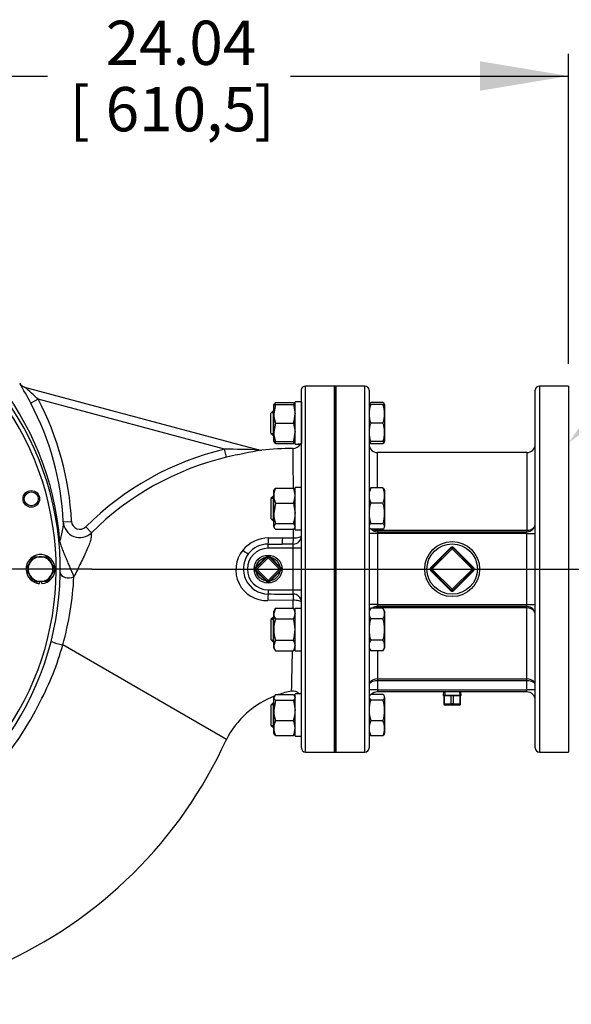
# Model space of a CAD drawing. Units: inches. Extents: x 0 to 17, y 0 to 11.
# Drawn here: x 4.9 to 6.5, y 6.5 to 9.2 of the extents above; entities that cross this region are included whole.
import ezdxf
from ezdxf import colors
from ezdxf.entities.mleader import LeaderData, LeaderLine
from ezdxf.enums import TextEntityAlignment as Align
from ezdxf.lldxf.tags import DXFTag
from ezdxf.math import Vec2, Vec3

# ---------------------------------------------------------------- set-up
doc = ezdxf.new("R2010")
doc.units = ezdxf.units.IN
doc.header["$MEASUREMENT"] = 0
for name, color, linetype in [('25113036', 7, 'Continuous'), ('38219501_3', 7, 'Continuous'), ('38642404_2', 7, 'Continuous'), ('38644813_1', 7, 'Continuous'), ('B0807_15991', 7, 'Continuous'), ('B1212_15991', 7, 'Continuous'), ('D12_15991', 7, 'Continuous'), ('Default', 7, 'Continuous'), ('DV1_Default', 7, 'Continuous'), ('J08_15991', 7, 'Continuous'), ('J12_15991', 7, 'Continuous'), ('P04_15079', 7, 'Continuous'), ('P08_15079', 7, 'Continuous'), ('P20_10009', 7, 'Continuous')]:
    doc.layers.add(name, color=color, linetype=linetype)
doc.styles.add('SEACAD_Arial', font='arial.ttf')
tags = doc.linetypes.add('CENTER2', pattern=[1.125, 0.75, -0.125, 0.125, -0.125]).pattern_tags.tags
tags[10:11] = [DXFTag(74, 4), DXFTag(75, 0), DXFTag(340, '0'), DXFTag(46, 0.0), DXFTag(50, 0.0), DXFTag(44, 0.0), DXFTag(45, 0.0)]
tags[8:9] = [DXFTag(74, 4), DXFTag(75, 0), DXFTag(340, '0'), DXFTag(46, 0.0), DXFTag(50, 0.0), DXFTag(44, 0.0), DXFTag(45, 0.0)]
tags[6:7] = [DXFTag(74, 4), DXFTag(75, 0), DXFTag(340, '0'), DXFTag(46, 0.0), DXFTag(50, 0.0), DXFTag(44, 0.0), DXFTag(45, 0.0)]
tags[4:5] = [DXFTag(74, 4), DXFTag(75, 0), DXFTag(340, '0'), DXFTag(46, 0.0), DXFTag(50, 0.0), DXFTag(44, 0.0), DXFTag(45, 0.0)]
doc.dimstyles.new('ANSI', dxfattribs={"dimtxt": 0.125, "dimasz": 0.25, "dimexe": 0.0625, "dimexo": 0.0625, "dimgap": 0.03125, "dimtad": 0, "dimtih": 1, "dimtoh": 1, "dimlfac": 10.638298, "dimzin": 4, "dimdsep": 46, "dimtxsty": 'SEACAD_Arial', "dimblk1": '_SE_FILLED', "dimblk2": '_SE_FILLED', "dimsah": 1, "dimcen": 0.0625, "dimadec": 0, "dimazin": 0, "dimtfac": 1, "dimtdec": 1, "dimtofl": 0, "dimtmove": 0, "dimatfit": 3, "dimfxl": 1, "dimtolj": 1, "dimtzin": 4, "dimarcsym": 0})

# ---------------------------------------------------------------- blocks, each defined once
blk = doc.blocks.new('SE')
at = {"layer": '25113036', "color": 7, "linetype": 'Continuous'}
for p, q in [((5.833, 7.1646), (5.833, 8.1986)), ((5.8364, 8.1986), (5.833, 8.1986)), ((5.8364, 7.1646), (5.8364, 8.1986)), ((5.833, 7.1646), (5.8364, 7.1646))]:
    blk.add_line(p, q, dxfattribs=at)
at = {"layer": '38219501_3', "color": 7, "linetype": 'Continuous'}
for p, q in [((4.9567, 8.1957), (5.6187, 8.0184)), ((5.739, 7.1763), (5.739, 8.1868)), ((5.7507, 7.1646), (5.7507, 8.1986)), ((5.833, 8.1986), (5.7507, 8.1986)), ((5.833, 7.1646), (5.833, 8.1986)), ((4.9949, 8.1612), (4.974, 8.1504)), ((5.522, 8.02), (4.9949, 8.1612)), ((5.5274, 7.9973), (5.522, 8.02)), ((5.6186, 8.0184), (5.6188, 8.0183)), ((5.6273, 8.0177), (5.6273, 8.0177)), ((5.0659, 7.8155), (5.0894, 7.8165)), ((5.146, 7.7843), (5.1295, 7.8009)), ((5.6466, 7.7695), (5.6863, 7.7696)), ((5.6863, 7.7696), (5.7165, 7.7696)), ((5.645, 7.7521), (5.6851, 7.7521)), ((5.645, 7.7403), (5.645, 7.7521)), ((5.7155, 7.7403), (5.645, 7.7403)), ((5.7155, 7.7403), (5.7155, 7.7521)), ((5.7155, 7.6228), (5.7155, 7.7403)), ((5.739, 7.7403), (5.7155, 7.7403)), ((5.645, 7.6228), (5.7155, 7.6228)), ((5.645, 7.6228), (5.645, 7.6112)), ((5.7155, 7.6112), (5.7155, 7.6228)), ((5.7155, 7.6228), (5.739, 7.6228)), ((5.7154, 7.5935), (5.6443, 7.5927)), ((5.5271, 7.2004), (5.0647, 7.4674)), ((5.7507, 7.1646), (5.833, 7.1646))]:
    blk.add_line(p, q, dxfattribs=at)
for centre, radius, start, end in [((4.2204, 7.6939), 0.8384, 4.4493, 73.8169), ((4.1342, 7.717), 0.945, 27.299, 31.1791), ((4.9628, 8.2184), 0.0235, 211.2334, 231.9985), ((4.9628, 8.2184), 0.0235, 211.2486, 255), ((4.9628, 8.2184), 0.0235, 231.9985, 255), ((4.349, 7.4867), 0.9338, 46.2431, 49.4002), ((5.7507, 8.1868), 0.0118, 90, 180), ((4.2649, 7.7757), 0.802, 2.8428, 27.8548), ((4.2676, 7.7765), 0.8227, 2.7914, 27.8808), ((5.7115, 7.2191), 0.823, 103.3129, 135.0134), ((5.5236, 5.1861), 2.8339, 88.0769, 90.0331), ((5.8955, 6.4506), 1.5899, 99.7105, 103.388), ((5.6247, 8.0411), 0.0235, 255.0003, 276.4554), ((5.7069, 7.3874), 0.6347, 89.2201, 97.1915), ((5.7155, 8.0458), 0.0235, 269.9681, 331.8234), ((-13.1741, 7.794), 18.891, 0.3556, 0.69261), ((5.7118, 7.2192), 0.7997, 103.3326, 135.03), ((5.3428, 7.799), 0.2774, 176.593, 179.149), ((5.1129, 7.8176), 0.047, 182.5489, 314.9123), ((5.1128, 7.8175), 0.0235, 182.3195, 315.0124), ((4.785, 7.8411), 0.2834, 343.1501, 350.6072), ((5.0034, 7.805), 0.0621, 350.5404, 358.2468), ((-13.1741, 7.794), 18.891, 359.92608, 0.00181), ((1.082, 8.2116), 4.0865, 353.9364, 353.9974), ((5.6466, 7.6746), 0.0949, 90.0123, 140.4487), ((5.6408, 7.6798), 0.0871, 140.6426, 272.2916), ((5.645, 7.6816), 0.0587, 90, 270), ((5.645, 7.6816), 0.0705, 90, 141.6044), ((5.6459, 7.6821), 0.0709, 142.3737, 269.293), ((4.2108, 7.7057), 0.8864, 344.4121, 357.0476), ((5.719, 52.6429), 45.0317, 269.90584, 269.99554), ((-13.1741, 7.794), 18.891, 359.32224, 359.39183), ((4.2863, 7.6858), 0.8084, 332.0936, 344.3266), ((5.092, 7.6184), 0.1534, 246.8734, 259.7091), ((5.0849, 7.4827), 0.0253, 216.7425, 217.0063), ((-13.1741, 7.794), 18.891, 358.61317, 358.95701), ((5.7569, 7.0824), 0.2583, 110.784, 153.2115), ((5.7569, 7.0824), 0.2583, 100.1365, 108.6737), ((4.2357, 7.6814), 0.8515, 302.721, 333.952), ((4.3711, 7.7248), 1.2693, 293.6917, 335.6008), ((5.7507, 7.1763), 0.0117, 180, 270)]:
    blk.add_arc(centre, radius, start, end, dxfattribs=at)
for centre, major_axis, ratio, start_param, end_param in [((5.6248, 8.0411), (0.0061, 0.0227), 0.999129, 3.141593, 3.510887), ((5.645, 7.7756), (0, 0.0235), 0.069792, 3.141593, 4.450417), ((5.6851, 7.7756), (0, 0.0235), 0.053797, 3.141593, 4.455182), ((5.7155, 7.7756), (0.0235, 0), 0.999117, 4.712389, 6.283185), ((5.7155, 7.7756), (0, -0.0235), 0.043601, 0.042069, 1.314972), ((5.7155, 7.7756), (-0.0235, 0), 0.25334, 1.612526, 3.141593), ((5.0775, 7.7581), (0.0234, 0.0021), 0.265048, 2.685403, 3.141593), ((5.5713, 7.74), (0.0184, -0.0146), 0.109963, 4.91516, 6.283185), ((5.0809, 7.6717), (0.0235, -0.0003), 0.640112, 3.141593, 5.416168), ((5.645, 7.5881), (0.0001, 0.0235), 0.029945, 0.164346, 1.37215), ((5.7155, 7.5879), (0, 0.0235), 0.003698, 0.128917, 1.33074), ((5.7155, 7.5879), (0.0235, 0), 0.23776, 0, 1.574275), ((5.7155, 7.5879), (-0.0235, 0), 0.991702, 3.141593, 4.712389), ((5.7155, 7.3136), (0.0235, 0), 0.999971, 0.70121, 1.741688)]:
    blk.add_ellipse(centre, major_axis=major_axis, ratio=ratio, start_param=start_param, end_param=end_param, dxfattribs=at)
for points, knots in [([(5.1456, 7.78), (5.1454, 7.7787), (5.1451, 7.7769), (5.1448, 7.7734), (5.1447, 7.7722), (5.1443, 7.7693), (5.1439, 7.7676), (5.1426, 7.7619), (5.1412, 7.7574), (5.1374, 7.7474), (5.1352, 7.7418), (5.1302, 7.7303), (5.1275, 7.7243), (5.1217, 7.712), (5.1187, 7.7056), (5.1093, 7.6864), (5.1027, 7.6733), (5.096, 7.66)], [0, 0, 0, 0, 0.125, 0.125, 0.1875, 0.1875, 0.25, 0.25, 0.375, 0.375, 0.5, 0.5, 0.625, 0.625, 0.75, 0.75, 1, 1, 1, 1]), ([(5.0563, 7.7589), (5.0568, 7.7568), (5.0574, 7.7547), (5.0587, 7.7502), (5.0594, 7.748), (5.0606, 7.7445), (5.061, 7.7434), (5.0618, 7.7411), (5.0622, 7.7399), (5.0635, 7.7365), (5.0644, 7.7342), (5.0662, 7.7296), (5.0671, 7.7273), (5.069, 7.7228), (5.0699, 7.7205), (5.0728, 7.7138), (5.0746, 7.7094), (5.0784, 7.7008), (5.0802, 7.6966), (5.0829, 7.6905), (5.0837, 7.6884), (5.0855, 7.6844), (5.0863, 7.6825), (5.0888, 7.6768), (5.0904, 7.6731), (5.0926, 7.6679), (5.0933, 7.6662), (5.0947, 7.663), (5.0954, 7.6615), (5.096, 7.66)], [0, 0, 0, 0, 0.0625, 0.0625, 0.125, 0.125, 0.15625, 0.15625, 0.1875, 0.1875, 0.25, 0.25, 0.3125, 0.3125, 0.375, 0.375, 0.5, 0.5, 0.625, 0.625, 0.6875, 0.6875, 0.75, 0.75, 0.875, 0.875, 0.9375, 0.9375, 1, 1, 1, 1]), ([(5.7155, 7.7521), (5.7077, 7.7521), (5.6998, 7.7521), (5.692, 7.7521), (5.6897, 7.7521), (5.6874, 7.7521), (5.6851, 7.7521)], [0, 0, 0, 0, 0.773407, 0.773407, 0.773407, 1, 1, 1, 1])]:
    blk.add_open_spline(points, degree=3, knots=knots, dxfattribs=at)
at = {"layer": '38642404_2', "color": 7, "linetype": 'Continuous'}
for p, q in [((5.8364, 8.1986), (5.8364, 7.1646)), ((5.9186, 8.1986), (5.8364, 8.1986)), ((5.9186, 7.1646), (5.9186, 8.1986)), ((5.9304, 8.1868), (5.9304, 7.1763)), ((6.4004, 7.1763), (6.4004, 8.1868)), ((6.4121, 8.1986), (6.4121, 7.1646)), ((6.4944, 8.1986), (6.4121, 8.1986)), ((6.4944, 8.1986), (6.4944, 7.1646)), ((5.9539, 7.9108), (5.9539, 8.0106)), ((6.3769, 8.0106), (5.9539, 8.0106)), ((6.3769, 8.0106), (6.3769, 7.7911)), ((5.9539, 7.7911), (5.9539, 7.7941)), ((5.9539, 7.7911), (6.3769, 7.7911)), ((5.9539, 7.7911), (5.9539, 7.7873)), ((6.3769, 7.7873), (6.3769, 7.7911)), ((5.9539, 7.7817), (5.9304, 7.7817)), ((5.9539, 7.7873), (6.3769, 7.7873)), ((5.9539, 7.7873), (5.9539, 7.7817)), ((5.9539, 7.7817), (5.9539, 7.5815)), ((6.3769, 7.7817), (5.9539, 7.7817)), ((6.3769, 7.7817), (6.3769, 7.7873)), ((6.3769, 7.5815), (6.3769, 7.7817)), ((6.3769, 7.7817), (6.4004, 7.7817)), ((5.9539, 7.5815), (5.9304, 7.5815)), ((5.9539, 7.5815), (6.3769, 7.5815)), ((5.9539, 7.5815), (5.9539, 7.5758)), ((5.9539, 7.5758), (5.9539, 7.5721)), ((6.3769, 7.5758), (5.9539, 7.5758)), ((6.3769, 7.5721), (5.9539, 7.5721)), ((6.3769, 7.5758), (6.3769, 7.5815)), ((6.3769, 7.5815), (6.4004, 7.5815)), ((6.3769, 7.5721), (6.3769, 7.5758)), ((6.3769, 7.3713), (6.3769, 7.5721)), ((5.9539, 7.4503), (5.9539, 7.3713)), ((5.9539, 7.3713), (6.3769, 7.3713)), ((5.9539, 7.3713), (5.9539, 7.366)), ((6.3769, 7.366), (6.3769, 7.3713)), ((5.9539, 7.366), (5.9539, 7.3404)), ((6.3769, 7.366), (5.9539, 7.366)), ((6.3769, 7.3404), (6.3769, 7.366)), ((5.9539, 7.3404), (5.9304, 7.3404)), ((5.9539, 7.3404), (6.3769, 7.3404)), ((5.9539, 7.3404), (5.9539, 7.3347)), ((6.3769, 7.3347), (5.9539, 7.3347)), ((6.3769, 7.3347), (6.3769, 7.3404)), ((6.4004, 7.3404), (6.3769, 7.3404)), ((5.8364, 7.1646), (5.9186, 7.1646)), ((6.4121, 7.1646), (6.4944, 7.1646))]:
    blk.add_line(p, q, dxfattribs=at)
for centre, radius, start, end in [((5.9186, 8.1868), 0.0118, 0, 90), ((6.4121, 8.1868), 0.0117, 90, 180), ((5.9539, 8.0341), 0.0235, 180, 270), ((6.3769, 8.0341), 0.0235, 270, 0), ((5.9539, 7.8108), 0.0235, 225.2903, 270), ((6.3769, 7.8108), 0.0235, 270, 0), ((5.9539, 7.5523), 0.0235, 90, 127.0392), ((6.3769, 7.5523), 0.0235, 0, 90), ((5.9539, 7.3112), 0.0235, 90, 136.5316), ((6.3769, 7.3112), 0.0235, 0, 90), ((5.9186, 7.1763), 0.0117, 270, 0), ((6.4121, 7.1763), 0.0118, 180, 270)]:
    blk.add_arc(centre, radius, start, end, dxfattribs=at)
for points in [[(5.9415, 7.794), (5.9451, 7.7922), (5.9494, 7.7911), (5.9539, 7.7911)], [(5.9539, 7.5721), (5.9514, 7.5721), (5.9489, 7.5717), (5.9466, 7.5711)]]:
    blk.add_open_spline(points, degree=3, dxfattribs=at)
for points in [[(6.3769, 7.7911), (6.3835, 7.7911), (6.3898, 7.7935), (6.3982, 7.801), (6.4004, 7.8059), (6.4004, 7.8108)], [(6.4004, 7.5523), (6.4004, 7.5572), (6.3982, 7.5622), (6.3898, 7.5696), (6.3835, 7.5721), (6.3769, 7.5721)], [(5.9539, 7.3713), (5.9473, 7.3713), (5.941, 7.3691), (5.9326, 7.3624), (5.9304, 7.3579), (5.9304, 7.3536)], [(6.4004, 7.3536), (6.4004, 7.3579), (6.3982, 7.3624), (6.3898, 7.3691), (6.3835, 7.3713), (6.3769, 7.3713)], [(5.9539, 7.366), (5.9473, 7.366), (5.941, 7.3644), (5.9326, 7.3597), (5.9304, 7.3566), (5.9304, 7.3536)], [(6.4004, 7.3536), (6.4004, 7.3566), (6.3982, 7.3597), (6.3898, 7.3644), (6.3835, 7.366), (6.3769, 7.366)]]:
    blk.add_open_spline(points, degree=3, knots=[0, 0, 0, 0, 0.5, 0.5, 1, 1, 1, 1], dxfattribs=at)
at = {"layer": '38644813_1', "color": 7}
blk.add_circle((4.9756, 7.88), 0.0235, dxfattribs=at)
at = {"layer": '38644813_1', "color": 7, "linetype": 'Continuous'}
blk.add_circle((4.9756, 7.88), 0.0198, dxfattribs=at)
for radius, start, end in [(0.8225, 304.7219, 235.2279), (0.8108, 305.6638, 234.3524)]:
    blk.add_arc((4.235, 7.6816), radius, start, end, dxfattribs=at)
at = {"layer": 'B0807_15991', "color": 7, "linetype": 'Continuous'}
for p, q in [((4.9714, 7.699), (4.9815, 7.7165)), ((4.9815, 7.7165), (5.0017, 7.7165)), ((5.0017, 7.7165), (5.0218, 7.7165)), ((5.0218, 7.7165), (5.0319, 7.699)), ((4.9614, 7.6816), (4.9714, 7.699)), ((4.9714, 7.6641), (4.9614, 7.6816)), ((5.0319, 7.699), (5.042, 7.6816)), ((5.042, 7.6816), (5.0319, 7.6641)), ((4.9815, 7.6467), (4.9714, 7.6641)), ((5.0319, 7.6641), (5.0218, 7.6467)), ((5.0017, 7.6467), (4.9815, 7.6467)), ((5.0218, 7.6467), (5.0017, 7.6467))]:
    blk.add_line(p, q, dxfattribs=at)
for start, end in [(90, 150), (30, 90), (150, 210), (330, 30), (210, 270), (270, 330)]:
    blk.add_arc((5.0017, 7.6816), 0.0349, start, end, dxfattribs=at)
at = {"layer": 'B1212_15991', "color": 7, "linetype": 'Continuous'}
for p, q in [((5.9698, 8.1524), (5.935, 8.1524)), ((5.6601, 8.1293), (5.6531, 8.1223)), ((5.6531, 8.0659), (5.6531, 8.1223)), ((5.6601, 8.0588), (5.6601, 8.1293)), ((5.6611, 8.1293), (5.6601, 8.1293)), ((5.9315, 8.1483), (5.9304, 8.1464)), ((5.9304, 8.1464), (5.935, 8.1464)), ((5.9698, 8.1464), (5.935, 8.1464)), ((5.9698, 8.1464), (5.9745, 8.1464)), ((5.9745, 8.1464), (5.9732, 8.1486)), ((5.9745, 8.1464), (5.9745, 8.1202)), ((5.9698, 8.0941), (5.935, 8.0941)), ((5.9745, 8.1202), (5.9745, 8.068)), ((5.6531, 8.0659), (5.6601, 8.0588)), ((5.9745, 8.068), (5.9745, 8.0418)), ((5.6601, 8.0588), (5.6611, 8.0588)), ((5.935, 8.0418), (5.9304, 8.0418)), ((5.9304, 8.0418), (5.9315, 8.0399)), ((5.9698, 8.0418), (5.935, 8.0418)), ((5.9745, 8.0418), (5.9698, 8.0418)), ((5.9732, 8.0396), (5.9745, 8.0418)), ((5.9698, 8.0358), (5.935, 8.0358)), ((5.9317, 7.907), (5.9304, 7.9047)), ((5.9698, 7.9108), (5.935, 7.9108)), ((5.9745, 7.9047), (5.9734, 7.9066)), ((5.9745, 7.9047), (5.9745, 7.8894)), ((5.6601, 7.8877), (5.6531, 7.8807)), ((5.6531, 7.8807), (5.6531, 7.8243)), ((5.6601, 7.8172), (5.6601, 7.8877)), ((5.6611, 7.8877), (5.6601, 7.8877)), ((5.9745, 7.8894), (5.9745, 7.8389)), ((5.9698, 7.8681), (5.935, 7.8681)), ((5.6531, 7.8243), (5.6601, 7.8172)), ((5.6601, 7.8172), (5.6611, 7.8172)), ((5.9745, 7.8389), (5.9745, 7.8019)), ((5.9304, 7.8002), (5.9317, 7.7979)), ((5.9698, 7.8098), (5.935, 7.8098)), ((5.9698, 7.7941), (5.935, 7.7941)), ((5.9734, 7.7983), (5.9745, 7.8002)), ((5.9745, 7.8002), (5.9745, 7.8019)), ((5.935, 7.5711), (5.9304, 7.563)), ((5.9698, 7.5711), (5.935, 7.5711)), ((5.9745, 7.563), (5.9698, 7.5711)), ((5.6601, 7.546), (5.6531, 7.5389)), ((5.6531, 7.5389), (5.6531, 7.4825)), ((5.6601, 7.4755), (5.6601, 7.546)), ((5.6611, 7.546), (5.6601, 7.546)), ((5.9698, 7.5409), (5.935, 7.5409)), ((5.9745, 7.563), (5.9745, 7.556)), ((5.9745, 7.556), (5.9745, 7.5107)), ((5.9745, 7.5107), (5.9745, 7.4654)), ((5.6531, 7.4825), (5.6601, 7.4755)), ((5.6601, 7.4755), (5.6611, 7.4755)), ((5.9304, 7.4584), (5.935, 7.4503)), ((5.9698, 7.4805), (5.935, 7.4805)), ((5.9698, 7.4503), (5.9745, 7.4584)), ((5.9745, 7.4654), (5.9745, 7.4584)), ((5.9698, 7.4503), (5.935, 7.4503)), ((5.9315, 7.3233), (5.9304, 7.3214)), ((5.9698, 7.3274), (5.935, 7.3274)), ((5.9745, 7.3214), (5.9732, 7.3236)), ((5.9745, 7.3196), (5.9745, 7.3214)), ((5.9745, 7.3196), (5.9745, 7.2826)), ((5.6601, 7.3043), (5.6531, 7.2973)), ((5.6531, 7.2973), (5.6531, 7.2409)), ((5.6601, 7.2338), (5.6601, 7.3043)), ((5.6611, 7.3043), (5.6601, 7.3043)), ((5.9698, 7.3118), (5.935, 7.3118)), ((5.9745, 7.2826), (5.9745, 7.2321)), ((5.6531, 7.2409), (5.6601, 7.2338)), ((5.6601, 7.2338), (5.6611, 7.2338)), ((5.9698, 7.2534), (5.935, 7.2534)), ((5.9745, 7.2321), (5.9745, 7.2168)), ((5.9304, 7.2168), (5.9315, 7.2149)), ((5.9698, 7.2108), (5.935, 7.2108)), ((5.9732, 7.2145), (5.9745, 7.2168))]:
    blk.add_line(p, q, dxfattribs=at)
at = {"layer": 'B1212_15991', "color": 7}
for p, q in [((5.6545, 8.1237), (5.6611, 8.1237)), ((5.6545, 8.0644), (5.6611, 8.0644)), ((5.6545, 7.8821), (5.6611, 7.8821)), ((5.6545, 7.8228), (5.6611, 7.8228)), ((5.6545, 7.5404), (5.6611, 7.5404)), ((5.6545, 7.4811), (5.6611, 7.4811)), ((5.6545, 7.2987), (5.6611, 7.2987)), ((5.6545, 7.2394), (5.6611, 7.2394))]:
    blk.add_line(p, q, dxfattribs=at)
at = {"layer": 'B1212_15991', "color": 7, "linetype": 'Continuous'}
for centre, radius, start, end in [((6.0122, 8.1191), 0.0819, 160.5356, 179.2083), ((5.8938, 8.1193), 0.0807, 0.6528, 19.6034), ((6.011, 8.1212), 0.0807, 180.6528, 199.6034), ((6.0122, 8.0668), 0.0819, 160.5356, 179.2083), ((5.8926, 8.1214), 0.0819, 340.5356, 359.2083), ((5.8938, 8.067), 0.0807, 0.6528, 19.6034), ((6.011, 8.0689), 0.0807, 180.6528, 199.6034), ((5.8926, 8.0691), 0.0819, 340.5356, 359.2083), ((5.9855, 8.058), 0.0551, 198.0623, 203.7778), ((5.9194, 8.058), 0.0551, 336.2221, 342.8159), ((5.9855, 7.8886), 0.0551, 156.2222, 179.0964), ((5.9194, 7.8886), 0.0551, 0.9035, 23.7779), ((5.9873, 7.8907), 0.0569, 181.2753, 203.4061), ((5.9176, 7.8907), 0.0569, 336.5936, 358.725), ((6.0311, 7.8377), 0.1008, 162.4758, 179.3261), ((5.8751, 7.838), 0.0994, 0.5552, 17.643), ((6.0298, 7.8399), 0.0994, 180.5552, 197.643), ((5.8737, 7.8401), 0.1008, 342.4758, 359.3261), ((5.9605, 7.5549), 0.0302, 147.6204, 177.9954), ((5.945, 7.5551), 0.0295, 1.6642, 32.72), ((5.9599, 7.5569), 0.0295, 181.6642, 212.72), ((6.0366, 7.5097), 0.1063, 162.9421, 179.4699), ((5.9443, 7.5571), 0.0302, 327.6204, 357.9954), ((5.8682, 7.5097), 0.1063, 0.53, 17.0579), ((6.0395, 7.5121), 0.1092, 180.7522, 196.8357), ((5.8653, 7.5121), 0.1092, 343.1641, 359.248), ((5.9605, 7.4644), 0.0302, 147.6204, 177.9954), ((5.9599, 7.4663), 0.0295, 181.6642, 212.72), ((5.945, 7.4646), 0.0295, 1.6642, 32.72), ((5.9443, 7.4665), 0.0302, 327.6204, 357.9954), ((6.0311, 7.2814), 0.1008, 162.4758, 179.3261), ((5.8751, 7.2816), 0.0994, 0.5552, 17.643), ((6.0298, 7.2836), 0.0994, 180.5552, 197.643), ((5.8737, 7.2838), 0.1008, 342.4758, 359.3261), ((5.9855, 7.2312), 0.0551, 156.2222, 179.0964), ((5.9873, 7.2334), 0.0569, 181.2753, 203.4061), ((5.9194, 7.2312), 0.0551, 0.9035, 23.7779), ((5.9176, 7.2334), 0.0569, 336.5936, 358.725)]:
    blk.add_arc(centre, radius, start, end, dxfattribs=at)
for points, knots in [([(5.935, 8.1524), (5.9336, 8.1511), (5.9324, 8.1499), (5.9316, 8.1484), (5.9315, 8.1483), (5.9314, 8.1482)], [0, 0, 0, 0, 0.5, 0.5, 0.5403636, 0.5403636, 0.5403636, 0.5403636]), ([(5.9745, 8.1446), (5.9745, 8.1453), (5.9744, 8.1459), (5.9739, 8.1472), (5.9736, 8.1479), (5.9724, 8.1499), (5.9712, 8.1511), (5.9698, 8.1524)], [0, 0, 0, 0, 0.25, 0.25, 0.5, 0.5, 1, 1, 1, 1]), ([(5.935, 8.0358), (5.9336, 8.0371), (5.9324, 8.0383), (5.9316, 8.0397), (5.9315, 8.0399), (5.9314, 8.04)], [0, 0, 0, 0, 0.5, 0.5, 0.5403636, 0.5403636, 0.5403636, 0.5403636]), ([(5.9734, 8.0399), (5.9733, 8.0398), (5.9733, 8.0397), (5.9724, 8.0383), (5.9712, 8.0371), (5.9698, 8.0358)], [0.4624535, 0.4624535, 0.4624535, 0.4624535, 0.5, 0.5, 1, 1, 1, 1]), ([(5.9315, 7.9066), (5.9315, 7.9067), (5.9316, 7.9068), (5.9325, 7.9082), (5.9336, 7.9095), (5.935, 7.9108)], [0.4624535, 0.4624535, 0.4624535, 0.4624535, 0.5, 0.5, 1, 1, 1, 1]), ([(5.9698, 7.9108), (5.9712, 7.9095), (5.9724, 7.9082), (5.9733, 7.9068), (5.9733, 7.9067), (5.9734, 7.9066)], [0, 0, 0, 0, 0.5, 0.5, 0.5403636, 0.5403636, 0.5403636, 0.5403636]), ([(5.935, 7.8098), (5.9336, 7.8085), (5.9324, 7.8072), (5.9308, 7.8046), (5.9304, 7.8033), (5.9304, 7.8019)], [0, 0, 0, 0, 0.5, 0.5, 1, 1, 1, 1]), ([(5.9315, 7.7983), (5.9315, 7.7982), (5.9316, 7.7981), (5.9325, 7.7967), (5.9336, 7.7954), (5.935, 7.7941)], [0.4624535, 0.4624535, 0.4624535, 0.4624535, 0.5, 0.5, 1, 1, 1, 1]), ([(5.9745, 7.8019), (5.9745, 7.8026), (5.9744, 7.8033), (5.9739, 7.8046), (5.9736, 7.8052), (5.9724, 7.8072), (5.9712, 7.8085), (5.9698, 7.8098)], [0, 0, 0, 0, 0.25, 0.25, 0.5, 0.5, 1, 1, 1, 1]), ([(5.9698, 7.7941), (5.9712, 7.7954), (5.9724, 7.7967), (5.974, 7.7993), (5.9745, 7.8006), (5.9745, 7.8019)], [0, 0, 0, 0, 0.5, 0.5, 1, 1, 1, 1]), ([(5.9304, 7.3196), (5.9304, 7.3189), (5.9305, 7.3182), (5.9309, 7.3169), (5.9312, 7.3163), (5.9325, 7.3143), (5.9336, 7.313), (5.935, 7.3118)], [0, 0, 0, 0, 0.25, 0.25, 0.5, 0.5, 1, 1, 1, 1]), ([(5.935, 7.3274), (5.9336, 7.3261), (5.9324, 7.3248), (5.9316, 7.3234), (5.9315, 7.3233), (5.9314, 7.3232)], [0, 0, 0, 0, 0.5, 0.5, 0.5403636, 0.5403636, 0.5403636, 0.5403636]), ([(5.9745, 7.3196), (5.9745, 7.3202), (5.9744, 7.3209), (5.9739, 7.3222), (5.9736, 7.3229), (5.9724, 7.3248), (5.9712, 7.3261), (5.9698, 7.3274)], [0, 0, 0, 0, 0.25, 0.25, 0.5, 0.5, 1, 1, 1, 1]), ([(5.9698, 7.3118), (5.9712, 7.313), (5.9724, 7.3143), (5.974, 7.3169), (5.9745, 7.3182), (5.9745, 7.3196)], [0, 0, 0, 0, 0.5, 0.5, 1, 1, 1, 1]), ([(5.935, 7.2108), (5.9336, 7.212), (5.9324, 7.2133), (5.9316, 7.2147), (5.9315, 7.2148), (5.9314, 7.2149)], [0, 0, 0, 0, 0.5, 0.5, 0.5403636, 0.5403636, 0.5403636, 0.5403636]), ([(5.9734, 7.2149), (5.9733, 7.2148), (5.9733, 7.2147), (5.9724, 7.2133), (5.9712, 7.212), (5.9698, 7.2108)], [0.4624535, 0.4624535, 0.4624535, 0.4624535, 0.5, 0.5, 1, 1, 1, 1])]:
    blk.add_open_spline(points, degree=3, knots=knots, dxfattribs=at)
at = {"layer": 'D12_15991', "color": 7, "linetype": 'Continuous'}
for p, q in [((5.6657, 8.1521), (5.6611, 8.1443)), ((5.6657, 8.1521), (5.7167, 8.1521)), ((5.7167, 8.1521), (5.7192, 8.1479)), ((5.6624, 8.1484), (5.6611, 8.1461)), ((5.6611, 8.1201), (5.6611, 8.1461)), ((5.6611, 8.1461), (5.6657, 8.1461)), ((5.6657, 8.1461), (5.6611, 8.1201)), ((5.6657, 8.1461), (5.7167, 8.1461)), ((5.7167, 8.1461), (5.7213, 8.1201)), ((5.7213, 8.1461), (5.7167, 8.1461)), ((5.7213, 8.1461), (5.72, 8.1484)), ((5.6611, 8.0681), (5.6611, 8.1201)), ((5.6657, 8.0941), (5.6611, 8.0681)), ((5.6657, 8.0941), (5.7167, 8.0941)), ((5.7167, 8.0941), (5.7213, 8.0681)), ((5.6611, 8.0421), (5.6611, 8.0681)), ((5.6657, 8.0421), (5.6611, 8.0421)), ((5.6611, 8.0421), (5.6624, 8.0398)), ((5.6657, 8.0361), (5.6632, 8.0403)), ((5.6657, 8.0421), (5.7167, 8.0421)), ((5.7167, 8.0421), (5.7213, 8.0421)), ((5.7167, 8.0361), (5.7192, 8.0403)), ((5.72, 8.0398), (5.7213, 8.0421)), ((5.6657, 8.0361), (5.7167, 8.0361)), ((5.6624, 7.9067), (5.6611, 7.9045)), ((5.6611, 7.8892), (5.6611, 7.9045)), ((5.6657, 7.9105), (5.7167, 7.9105)), ((5.7213, 7.9045), (5.72, 7.9067)), ((5.6611, 7.839), (5.6611, 7.8892)), ((5.6657, 7.868), (5.6611, 7.839)), ((5.6657, 7.868), (5.7167, 7.868)), ((5.7167, 7.868), (5.7213, 7.839)), ((5.6611, 7.8022), (5.6611, 7.839)), ((5.6657, 7.81), (5.6611, 7.8022)), ((5.6611, 7.8022), (5.6611, 7.8004)), ((5.6611, 7.8004), (5.6624, 7.7982)), ((5.6657, 7.81), (5.7167, 7.81)), ((5.6657, 7.7944), (5.7167, 7.7944)), ((5.7167, 7.81), (5.7213, 7.8022)), ((5.72, 7.7982), (5.7213, 7.8004)), ((5.6657, 7.5708), (5.6611, 7.5558)), ((5.6657, 7.5708), (5.6611, 7.5627)), ((5.6657, 7.5708), (5.7167, 7.5708)), ((5.7167, 7.5708), (5.7213, 7.5558)), ((5.7213, 7.5627), (5.7167, 7.5708)), ((5.6611, 7.5558), (5.6611, 7.5627)), ((5.6611, 7.5107), (5.6611, 7.5558)), ((5.6657, 7.5407), (5.7167, 7.5407)), ((5.6611, 7.4657), (5.6611, 7.5107)), ((5.6657, 7.4807), (5.6611, 7.4657)), ((5.6611, 7.4587), (5.6611, 7.4657)), ((5.6611, 7.4587), (5.6657, 7.4507)), ((5.6657, 7.4807), (5.7167, 7.4807)), ((5.7167, 7.4807), (5.7213, 7.4657)), ((5.7167, 7.4507), (5.7213, 7.4587)), ((5.6657, 7.4507), (5.7167, 7.4507)), ((5.6657, 7.3271), (5.6611, 7.3193)), ((5.6624, 7.3234), (5.6611, 7.3211)), ((5.6611, 7.3211), (5.6611, 7.3193)), ((5.6611, 7.2825), (5.6611, 7.3193)), ((5.6657, 7.3271), (5.7167, 7.3271)), ((5.7167, 7.3271), (5.7192, 7.3229)), ((5.7213, 7.3211), (5.72, 7.3234)), ((5.6657, 7.3115), (5.6611, 7.2825)), ((5.6657, 7.3115), (5.7167, 7.3115)), ((5.7167, 7.3115), (5.7213, 7.2825)), ((5.6611, 7.2323), (5.6611, 7.2825)), ((5.6611, 7.2171), (5.6611, 7.2323)), ((5.6657, 7.2535), (5.7167, 7.2535)), ((5.6611, 7.2171), (5.6624, 7.2148)), ((5.6657, 7.2111), (5.6632, 7.2152)), ((5.6657, 7.2111), (5.7167, 7.2111)), ((5.7167, 7.2111), (5.7192, 7.2152)), ((5.72, 7.2148), (5.7213, 7.2171))]:
    blk.add_line(p, q, dxfattribs=at)
for centre, radius, start, end in [((5.7413, 8.121), 0.0802, 180.6528, 199.6034), ((5.6411, 8.121), 0.0802, 340.3966, 359.3472), ((5.7413, 8.069), 0.0802, 180.6528, 199.6034), ((5.6411, 8.069), 0.0802, 340.3966, 359.3472), ((5.7177, 8.0586), 0.0566, 196.9599, 203.4064), ((5.6647, 8.0586), 0.0566, 336.5936, 343.0401), ((5.7177, 7.888), 0.0566, 156.5936, 178.725), ((5.6647, 7.888), 0.0566, 1.275, 23.4064), ((5.7159, 7.8901), 0.0548, 180.9035, 203.7779), ((5.6665, 7.8901), 0.0548, 336.2221, 359.0965), ((5.7599, 7.84), 0.0989, 180.5552, 197.643), ((5.6225, 7.84), 0.0989, 342.357, 359.4448), ((5.6904, 7.5566), 0.0294, 181.6642, 212.72), ((5.7696, 7.5093), 0.1086, 163.1641, 179.248), ((5.692, 7.5566), 0.0294, 327.28, 358.3358), ((5.6127, 7.5093), 0.1086, 0.752, 16.8359), ((5.7668, 7.5117), 0.1057, 180.53, 197.0579), ((5.6156, 7.5117), 0.1057, 342.9421, 359.47), ((5.6904, 7.4665), 0.0294, 181.6642, 212.72), ((5.692, 7.4665), 0.0294, 327.28, 358.3358), ((5.7599, 7.2835), 0.0989, 180.5552, 197.643), ((5.6225, 7.2835), 0.0989, 342.357, 359.4448), ((5.7177, 7.231), 0.0566, 156.5936, 178.725), ((5.7159, 7.2332), 0.0548, 180.9035, 203.7779), ((5.6647, 7.231), 0.0566, 1.275, 23.4064), ((5.6665, 7.2332), 0.0548, 336.2221, 359.0965)]:
    blk.add_arc(centre, radius, start, end, dxfattribs=at)
for points, knots in [([(5.6621, 7.9063), (5.6622, 7.9064), (5.6623, 7.9065), (5.6631, 7.9079), (5.6643, 7.9092), (5.6657, 7.9105)], [0.4624535, 0.4624535, 0.4624535, 0.4624535, 0.5, 0.5, 1, 1, 1, 1]), ([(5.7202, 7.9063), (5.7202, 7.9064), (5.7201, 7.9065), (5.7193, 7.9079), (5.7181, 7.9092), (5.7167, 7.9105)], [0.4624535, 0.4624535, 0.4624535, 0.4624535, 0.5, 0.5, 1, 1, 1, 1]), ([(5.6611, 7.8022), (5.6611, 7.8016), (5.6612, 7.8009), (5.6616, 7.7996), (5.6619, 7.7989), (5.6631, 7.797), (5.6643, 7.7957), (5.6657, 7.7944)], [0, 0, 0, 0, 0.25, 0.25, 0.5, 0.5, 1, 1, 1, 1]), ([(5.7202, 7.7986), (5.7202, 7.7985), (5.7201, 7.7984), (5.7193, 7.797), (5.7181, 7.7957), (5.7167, 7.7944)], [0.4624535, 0.4624535, 0.4624535, 0.4624535, 0.5, 0.5, 1, 1, 1, 1]), ([(5.6611, 7.3193), (5.6611, 7.3186), (5.6612, 7.318), (5.6616, 7.3167), (5.6619, 7.316), (5.6631, 7.3141), (5.6643, 7.3128), (5.6657, 7.3115)], [0, 0, 0, 0, 0.25, 0.25, 0.5, 0.5, 1, 1, 1, 1]), ([(5.7213, 7.3193), (5.7213, 7.3186), (5.7212, 7.318), (5.7208, 7.3167), (5.7205, 7.316), (5.7193, 7.3141), (5.7181, 7.3128), (5.7167, 7.3115)], [0, 0, 0, 0, 0.25, 0.25, 0.5, 0.5, 1, 1, 1, 1])]:
    blk.add_open_spline(points, degree=3, knots=knots, dxfattribs=at)
at = {"layer": 'DV1_Default', "color": 7, "linetype": 'CENTER2'}
for p, q in [((5.1466, 7.6816), (3.3234, 7.6816)), ((5.1466, 7.6816), (5.5197, 7.6816)), ((5.5197, 7.6816), (6.5495, 7.6816))]:
    blk.add_line(p, q, dxfattribs=at)
at = {"layer": 'J08_15991', "color": 7, "linetype": 'Continuous'}
for p, q in [((4.9915, 7.6467), (4.9915, 7.6418)), ((4.9983, 7.6407), (4.9983, 7.6467)), ((5.0051, 7.6407), (5.0051, 7.6467))]:
    blk.add_line(p, q, dxfattribs=at)
for start, end in [(274.7419, 255.6406), (255.6406, 265.2581)]:
    blk.add_arc((5.0017, 7.6816), 0.041, start, end, dxfattribs=at)
at = {"layer": 'J12_15991', "color": 7, "linetype": 'Continuous'}
for p, q in [((5.7213, 8.0346), (5.7213, 8.1538)), ((5.739, 8.1538), (5.7213, 8.1538)), ((5.739, 8.1538), (5.739, 8.0364)), ((5.7213, 8.0346), (5.7213, 8.0344)), ((5.7213, 8.0344), (5.736, 8.0344)), ((5.7213, 7.7927), (5.7213, 7.9122)), ((5.739, 7.9122), (5.7213, 7.9122)), ((5.739, 7.7927), (5.739, 7.9122)), ((5.7213, 7.7927), (5.739, 7.7927)), ((5.7213, 7.451), (5.7213, 7.5705)), ((5.739, 7.5705), (5.7213, 7.5705)), ((5.739, 7.451), (5.739, 7.5705)), ((5.7213, 7.451), (5.739, 7.451)), ((5.7213, 7.2093), (5.7213, 7.3288)), ((5.739, 7.3288), (5.7213, 7.3288)), ((5.739, 7.2093), (5.739, 7.3288)), ((5.7213, 7.2093), (5.739, 7.2093))]:
    blk.add_line(p, q, dxfattribs=at)
for centre, major_axis, start_param, end_param in [((5.7125, 8.0941), (0.1035, 0), 4.797892, 4.971474), ((5.7478, 8.0941), (-0.1035, 0), 1.399157, 1.485293)]:
    blk.add_ellipse(centre, major_axis=major_axis, ratio=0.57735, start_param=start_param, end_param=end_param, dxfattribs=at)
at = {"layer": 'P04_15079', "color": 7, "linetype": 'Continuous'}
for p, q in [((6.1404, 7.3347), (6.14, 7.3253)), ((6.14, 7.3253), (6.1653, 7.3253)), ((6.14, 7.3253), (6.14, 7.3253)), ((6.143, 7.3234), (6.1419, 7.3234)), ((6.1419, 7.3234), (6.1419, 7.3009)), ((6.143, 7.3234), (6.143, 7.3009)), ((6.1627, 7.3234), (6.143, 7.3234)), ((6.1627, 7.3009), (6.1627, 7.3234)), ((6.1653, 7.3234), (6.1627, 7.3234)), ((6.1653, 7.3253), (6.1655, 7.3253)), ((6.1655, 7.3234), (6.1653, 7.3234)), ((6.1655, 7.3253), (6.1908, 7.3253)), ((6.168, 7.3234), (6.1655, 7.3234)), ((6.168, 7.3234), (6.168, 7.3009)), ((6.1878, 7.3234), (6.168, 7.3234)), ((6.1878, 7.3009), (6.1878, 7.3234)), ((6.1889, 7.3234), (6.1878, 7.3234)), ((6.1889, 7.3009), (6.1889, 7.3234)), ((6.1908, 7.3253), (6.1903, 7.3347)), ((6.1908, 7.3253), (6.1908, 7.3253)), ((6.143, 7.3009), (6.1419, 7.3009)), ((6.143, 7.3009), (6.1627, 7.3009)), ((6.1654, 7.2971), (6.1456, 7.2971)), ((6.168, 7.3009), (6.1627, 7.3009)), ((6.1851, 7.2971), (6.1654, 7.2971)), ((6.168, 7.3009), (6.1878, 7.3009)), ((6.1878, 7.3009), (6.1889, 7.3009))]:
    blk.add_line(p, q, dxfattribs=at)
at = {"layer": 'P04_15079', "color": 7}
for p, q in [((6.1446, 7.3345), (6.1442, 7.3253)), ((6.1862, 7.3345), (6.1866, 7.3253))]:
    blk.add_line(p, q, dxfattribs=at)
at = {"layer": 'P04_15079', "color": 7, "linetype": 'Continuous'}
for centre, radius, start, end in [((6.1401, 7.3236), 0.00165, 40.7948, 72.5784), ((6.1906, 7.3235), 0.00168, 132.8526, 182.7135), ((6.1907, 7.3236), 0.00177, 91.1162, 137.404), ((6.1456, 7.3009), 0.00376, 180, 270), ((6.1851, 7.3009), 0.00376, 270, 0)]:
    blk.add_arc(centre, radius, start, end, dxfattribs=at)
for centre, major_axis, ratio, start_param, end_param in [((6.14, 7.3234), (0, -0.00188), 0.99977, 1.570796, 3.141593), ((6.1416, 7.3234), (0, -0.00188), 0.707107, 1.570796, 3.141593), ((6.1614, 7.3234), (0, -0.00188), 0.707107, 1.570796, 3.141593), ((6.1653, 7.3234), (0, -0.00188), 0.021427, 1.570796, 3.141593), ((6.1655, 7.3234), (0, -0.00188), 0.021427, 3.141593, 4.712389), ((6.1694, 7.3234), (0, -0.00188), 0.707107, 3.141593, 4.712389), ((6.1891, 7.3234), (0, 0.00188), 0.707107, 0, 1.570796), ((6.1908, 7.3234), (0, 0.00188), 0.99977, 0, 1.570796), ((6.1456, 7.3009), (0, -0.00376), 0.707107, 4.712389, 6.283185), ((6.1654, 7.3009), (0, -0.00376), 0.707107, 4.712389, 6.283185), ((6.1654, 7.3009), (0, 0.00376), 0.707107, 3.141593, 4.712389), ((6.1851, 7.3009), (0, 0.00376), 0.707107, 3.141593, 4.712389)]:
    blk.add_ellipse(centre, major_axis=major_axis, ratio=ratio, start_param=start_param, end_param=end_param, dxfattribs=at)
at = {"layer": 'P08_15079', "color": 7, "linetype": 'Continuous'}
for p, q in [((5.6088, 7.6856), (5.641, 7.7178)), ((5.6101, 7.6842), (5.6423, 7.7165)), ((5.645, 7.7138), (5.6128, 7.6816)), ((5.641, 7.7178), (5.6423, 7.7165)), ((5.6423, 7.7165), (5.645, 7.7138)), ((5.645, 7.7138), (5.6477, 7.7165)), ((5.6772, 7.6816), (5.645, 7.7138)), ((5.649, 7.7178), (5.6477, 7.7165)), ((5.6477, 7.7165), (5.6799, 7.6842)), ((5.649, 7.7178), (5.6812, 7.6856)), ((5.6088, 7.6856), (5.6101, 7.6842)), ((5.6088, 7.6776), (5.6101, 7.6789)), ((5.641, 7.6454), (5.6088, 7.6776)), ((5.6101, 7.6842), (5.6128, 7.6816)), ((5.6101, 7.6789), (5.6128, 7.6816)), ((5.6423, 7.6467), (5.6101, 7.6789)), ((5.6128, 7.6816), (5.645, 7.6493)), ((5.645, 7.6493), (5.6772, 7.6816)), ((5.6799, 7.6789), (5.6477, 7.6467)), ((5.6812, 7.6776), (5.649, 7.6454)), ((5.6772, 7.6816), (5.6799, 7.6842)), ((5.6772, 7.6816), (5.6799, 7.6789)), ((5.6799, 7.6842), (5.6812, 7.6856)), ((5.6799, 7.6789), (5.6812, 7.6776)), ((5.6423, 7.6467), (5.645, 7.6493)), ((5.645, 7.6493), (5.6477, 7.6467)), ((5.6423, 7.6467), (5.641, 7.6454)), ((5.6477, 7.6467), (5.649, 7.6454))]:
    blk.add_line(p, q, dxfattribs=at)
blk.add_circle((5.645, 7.6816), 0.0395, dxfattribs=at)
at = {"layer": 'P08_15079', "color": 7}
blk.add_circle((5.645, 7.6816), 0.0341, dxfattribs=at)
at = {"layer": 'P08_15079', "color": 7, "linetype": 'Continuous'}
for centre, radius, start, end in [((5.645, 7.7138), 0.00564, 45, 135), ((5.645, 7.7138), 0.00376, 45, 135), ((5.6128, 7.6816), 0.00564, 135, 225), ((5.6128, 7.6816), 0.00376, 135, 225), ((5.6772, 7.6816), 0.00376, 315, 45), ((5.6772, 7.6816), 0.00564, 315, 45), ((5.645, 7.6493), 0.00564, 225, 315), ((5.645, 7.6493), 0.00376, 225, 315)]:
    blk.add_arc(centre, radius, start, end, dxfattribs=at)
at = {"layer": 'P20_10009', "color": 7, "linetype": 'Continuous'}
for p, q in [((6.1044, 7.6856), (6.1614, 7.7426)), ((6.1057, 7.6842), (6.1627, 7.7413)), ((6.1654, 7.7386), (6.1083, 7.6816)), ((6.1627, 7.7413), (6.1614, 7.7426)), ((6.1654, 7.7386), (6.1627, 7.7413)), ((6.168, 7.7413), (6.1654, 7.7386)), ((6.2224, 7.6816), (6.1654, 7.7386)), ((6.168, 7.7413), (6.1694, 7.7426)), ((6.168, 7.7413), (6.2251, 7.6842)), ((6.1694, 7.7426), (6.2264, 7.6856)), ((6.1057, 7.6842), (6.1044, 7.6856)), ((6.1057, 7.6789), (6.1044, 7.6776)), ((6.1614, 7.6206), (6.1044, 7.6776)), ((6.1083, 7.6816), (6.1057, 7.6842)), ((6.1083, 7.6816), (6.1057, 7.6789)), ((6.1627, 7.6219), (6.1057, 7.6789)), ((6.1083, 7.6816), (6.1654, 7.6246)), ((6.1654, 7.6246), (6.2224, 7.6816)), ((6.2251, 7.6789), (6.168, 7.6219)), ((6.2264, 7.6776), (6.1694, 7.6206)), ((6.2251, 7.6842), (6.2224, 7.6816)), ((6.2251, 7.6789), (6.2224, 7.6816)), ((6.2264, 7.6856), (6.2251, 7.6842)), ((6.2264, 7.6776), (6.2251, 7.6789)), ((6.1614, 7.6206), (6.1627, 7.6219)), ((6.1654, 7.6246), (6.1627, 7.6219)), ((6.168, 7.6219), (6.1654, 7.6246)), ((6.1694, 7.6206), (6.168, 7.6219))]:
    blk.add_line(p, q, dxfattribs=at)
blk.add_circle((6.1654, 7.6816), 0.0777, dxfattribs=at)
at = {"layer": 'P20_10009', "color": 7}
blk.add_circle((6.1654, 7.6816), 0.0712, dxfattribs=at)
at = {"layer": 'P20_10009', "color": 7, "linetype": 'Continuous'}
for centre, radius, start, end in [((6.1654, 7.7386), 0.00564, 45, 135), ((6.1654, 7.7386), 0.00376, 45, 135), ((6.1083, 7.6816), 0.00564, 135, 225), ((6.1083, 7.6816), 0.00376, 135, 225), ((6.2224, 7.6816), 0.00376, 315, 45), ((6.2224, 7.6816), 0.00564, 315, 45), ((6.1654, 7.6246), 0.00376, 225, 315), ((6.1654, 7.6246), 0.00564, 225, 315)]:
    blk.add_arc(centre, radius, start, end, dxfattribs=at)
blk = doc.blocks.new('DMBLK102')
at = {"layer": 'Default', "linetype": 'Continuous'}
for points in [[(4.485, 9.1161), (4.235, 9.0744), (4.485, 9.0328)], [(6.2444, 9.1161), (6.2444, 9.0328), (6.4944, 9.0744)]]:
    blk.add_hatch(color=7, dxfattribs=at).paths.add_polyline_path(points)
at = {"layer": 'Default', "color": 7, "linetype": 'Continuous'}
for p, q in [((4.235, 8.6557), (4.235, 9.1369)), ((6.4944, 8.2611), (6.4944, 9.1369)), ((4.235, 9.0744), (5.0209, 9.0744)), ((5.7084, 9.0744), (6.4944, 9.0744))]:
    blk.add_line(p, q, dxfattribs=at)
at = {"layer": 'Default', "color": 7, "linetype": 'Continuous', "style": 'SEACAD_Arial'}
for s, p in [('24.04', (5.1857, 9.2307)), ('[', (5.0834, 9.0432)), ('610,5', (5.1857, 9.0432)), (']', (5.6062, 9.0432))]:
    blk.add_text(s, height=0.125, dxfattribs=at).set_placement(p, align=Align.TOP_LEFT)
blk = doc.blocks.new('_SE_FILLED')
at = {"color": 0}
blk.add_line((0, 0), (-1, 0), dxfattribs=at)
blk.add_solid([(0, 0), (-1, -0.1665), (-1, 0.1665), (0, 0)], dxfattribs=at)
blk = doc.blocks.new('_Dot')
at = {"color": 0, "linetype": 'ByBlock', "lineweight": -2}
blk.add_line((-0.5, 0), (-1, 0), dxfattribs=at)
at = {"color": 0, "linetype": 'ByBlock', "const_width": 0.5}
blk.add_lwpolyline([(-0.25, 0, 1), (0.25, 0, 1)], format="xyb", close=True, dxfattribs=at)

msp = doc.modelspace()

# ---------------------------------------------------------------- block references
at = {"layer": 'Default'}
msp.add_blockref('SE', (0, 0), dxfattribs=at)

# ---------------------------------------------------------------- dimensions: what is measured, and where the dimension line sits
at = {"layer": 'Default', "color": 7, "linetype": 'Continuous'}
dim = msp.add_linear_dim(base=(6.49438, 9.07443), p1=(4.23499, 8.59318), p2=(6.49438, 8.19859), text='\\A1;<>', dimstyle='ANSI', override={"dimpost": '\\X'}, dxfattribs=at)
dim.commit()
dim.dimension.update_dxf_attribs({"geometry": 'DMBLK102', "text_midpoint": (5.36469, 9.07443), "dimtype": 160})

# ---------------------------------------------------------------- leaders
ml = msp.add_multileader_mtext('Standard', dxfattribs=at)
ml.set_content('{\\pxsm0.9;\\fMicrosoft Sans Serif|b0||i0||c0|p34;\\W1.;17873\\P}', color=256)
ml.set_leader_properties()
ml.set_arrow_properties(name='DOT')
ml.build(insert=Vec2(0, 0))
ml.multileader.update_dxf_attribs({"leader_type": 0, "dogleg_length": 0, "arrow_head_size": 0.188})
ctx = ml.context
ctx.base_point, ctx.char_height, ctx.arrow_head_size, ctx.landing_gap_size = Vec3(10.09577, 10.44259), 0.188, 0.188, 0.094
ctx.text_align_type = 1
notes = []
notes.append((ctx, [(0, (0, 0, 0), (0, 0), (1, 0), 1, [])]))
ctx.mtext.insert, ctx.mtext.alignment = Vec3(10.53075, 10.5382), 2
ml = msp.add_multileader_mtext('Standard', dxfattribs=at)
ml.set_content('{\\pxsm0.9;\\fHelvetica-Narrow|b0||i0||c0|p34;\\W1.;1\\P}', color=256)
ml.set_leader_properties()
ml.set_arrow_properties(name='DOT')
ml.build(insert=Vec2(0, 0))
ml.multileader.update_dxf_attribs({"leader_type": 0, "dogleg_length": 0, "arrow_head_size": 0.09})
ctx = ml.context
ctx.base_point, ctx.char_height, ctx.arrow_head_size, ctx.landing_gap_size = Vec3(11.98776, 10.39317), 0.09, 0.09, 0.045
notes.append((ctx, [(0, (0, 0, 0), (0, 0), (1, 0), 1, [])]))
ctx.mtext.insert = Vec3(12.07776, 10.43817)
ml = msp.add_multileader_mtext('Standard', dxfattribs=at)
ml.set_content('{\\pxsm0.9;\\fHelvetica-Narrow|b0||i0||c0|p34;\\W1.;1\\P}', color=256)
ml.set_leader_properties()
ml.set_arrow_properties(name='DOT')
ml.build(insert=Vec2(0, 0))
ml.multileader.update_dxf_attribs({"leader_type": 0, "dogleg_length": 0, "arrow_head_size": 0.09})
ctx = ml.context
ctx.base_point, ctx.char_height, ctx.arrow_head_size, ctx.landing_gap_size = Vec3(11.63151, 10.39032), 0.09, 0.09, 0.045
notes.append((ctx, [(0, (0, 0, 0), (0, 0), (1, 0), 1, [])]))
ctx.mtext.insert = Vec3(11.72151, 10.43532)
ml = msp.add_multileader_mtext('Standard', dxfattribs=at)
ml.set_content('{\\pxsm0.9;\\fHelvetica-Narrow|b0||i0||c0|p34;\\W1.;DISCHARGE:\\P6.00 NOMINAL WITH 8 HOLES\\P.87/[22,1] DIA EQUALLY SPACED\\PON A 9.50/[241,3] DIA B C\\P}', color=256)
ml.set_leader_properties()
ml.build(insert=Vec2(0, 0))
ml.multileader.update_dxf_attribs({"dogleg_length": 0.1875, "arrow_head_size": 0.25})
ctx = ml.context
ctx.base_point, ctx.char_height, ctx.arrow_head_size, ctx.landing_gap_size = Vec3(7.43187, 8.86911), 0.125, 0.25, 0.0625
notes.append((ctx, [(0, (1, 1, 0), (7.27187, 8.84161), (1, 0), 0.1875, [(0, [(6.49438, 8.03811)], 0, [])])]))
ctx.mtext.insert = Vec3(7.52187, 8.92117)
for ctx, leaders in notes:
    for number, flags, end, landing, length, lines in leaders:
        leader = LeaderData()
        leader.index, (leader.has_last_leader_line, leader.has_dogleg_vector, leader.attachment_direction) = number, flags
        leader.last_leader_point, leader.dogleg_vector, leader.dogleg_length = Vec3(end), Vec3(landing), length
        for number, points, colour, breaks in lines:
            line = LeaderLine()
            line.index, line.vertices, line.color, line.breaks = number, Vec3.list(points), colors.encode_raw_color(colour), breaks
            leader.lines.append(line)
        ctx.leaders.append(leader)

doc.saveas('drawing.dxf')
